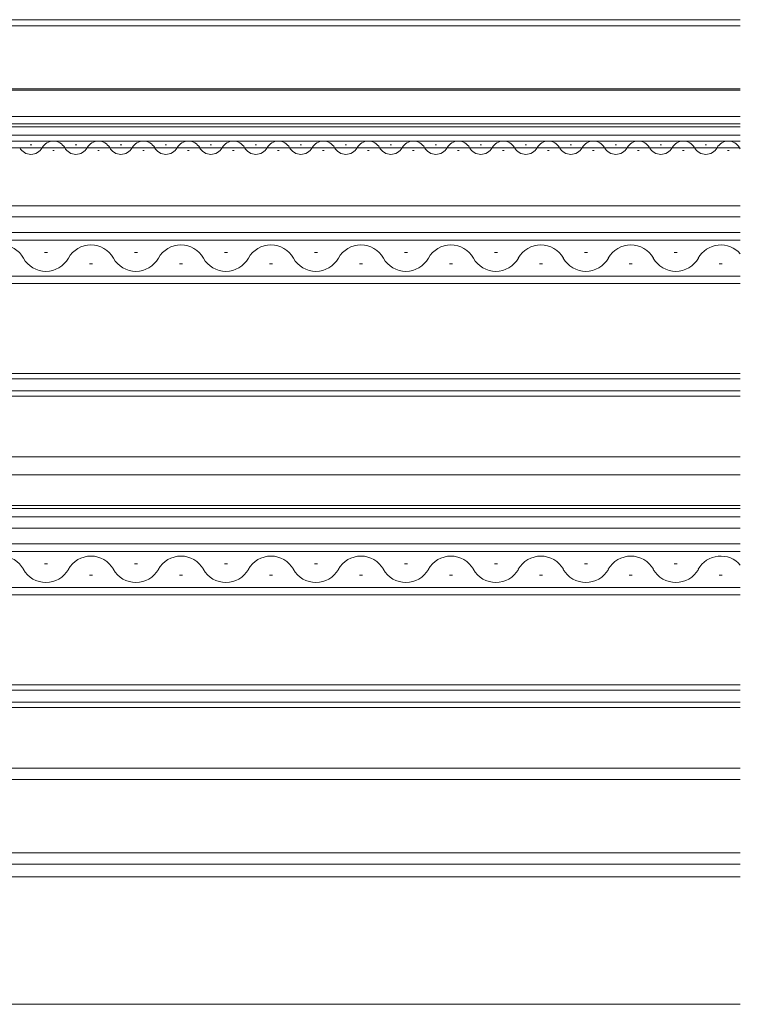
# Model space of a CAD drawing. Extents: x 0 to 1050, y 0 to 1583.
# Drawn here: x 431 to 527, y 181 to 312 of the extents above; entities that cross this region are included whole.
import ezdxf

# ---------------------------------------------------------------- set-up
doc = ezdxf.new("R2010")
doc.units = 0
doc.layers.add('YKK_12', color=2, linetype='CONTINUOUS', lineweight=13)

msp = doc.modelspace()

# ---------------------------------------------------------------- linework, layer by layer
at = {"layer": 'YKK_12'}
for p, q in [((527, 312.3), (391.4, 312.3)), ((527, 311.5), (391.4, 311.5)), ((527, 302.9), (388.4, 302.9)), ((527, 303.1), (389.9, 303.1)), ((527, 299.4), (402.1, 299.4)), ((527, 298.4), (402.1, 298.4)), ((527, 296.9), (388.4, 296.9)), ((527, 298), (393.18, 298)), ((527, 296.1), (387.9, 296.1)), ((432.3, 295.6), (432.5, 295.6)), ((438.3, 295.6), (438.5, 295.6)), ((444.3, 295.6), (444.5, 295.6)), ((450.3, 295.6), (450.5, 295.6)), ((456.3, 295.6), (456.5, 295.6)), ((462.3, 295.6), (462.5, 295.6)), ((468.3, 295.6), (468.5, 295.6)), ((474.3, 295.6), (474.5, 295.6)), ((480.3, 295.6), (480.5, 295.6)), ((486.3, 295.6), (486.5, 295.6)), ((492.3, 295.6), (492.5, 295.6)), ((498.3, 295.6), (498.5, 295.6)), ((504.3, 295.6), (504.5, 295.6)), ((510.3, 295.6), (510.5, 295.6)), ((516.3, 295.6), (516.5, 295.6)), ((522.3, 295.6), (522.5, 295.6)), ((527, 295.2), (367.9, 295.2)), ((435.3, 294.84), (435.5, 294.84)), ((441.3, 294.84), (441.5, 294.84)), ((447.3, 294.84), (447.5, 294.84)), ((453.3, 294.84), (453.5, 294.84)), ((459.3, 294.84), (459.5, 294.84)), ((465.3, 294.84), (465.5, 294.84)), ((471.3, 294.84), (471.5, 294.84)), ((477.3, 294.84), (477.5, 294.84)), ((483.3, 294.84), (483.5, 294.84)), ((489.3, 294.84), (489.5, 294.84)), ((495.3, 294.84), (495.5, 294.84)), ((501.3, 294.84), (501.5, 294.84)), ((507.3, 294.84), (507.5, 294.84)), ((513.3, 294.84), (513.5, 294.84)), ((519.3, 294.84), (519.5, 294.84)), ((525.3, 294.84), (525.5, 294.84)), ((527, 287.5), (407.1, 287.5)), ((527, 286), (407.1, 286)), ((527, 283.9), (395.4, 283.9)), ((395.4, 282.9), (527, 282.9)), ((434.2, 281.26), (434.6, 281.26)), ((446.2, 281.26), (446.6, 281.26)), ((458.2, 281.26), (458.6, 281.26)), ((470.2, 281.26), (470.6, 281.26)), ((482.2, 281.26), (482.6, 281.26)), ((494.2, 281.26), (494.6, 281.26)), ((506.2, 281.26), (506.6, 281.26)), ((518.2, 281.26), (518.6, 281.26)), ((440.2, 279.74), (440.6, 279.74)), ((452.2, 279.74), (452.6, 279.74)), ((464.2, 279.74), (464.6, 279.74)), ((476.2, 279.74), (476.6, 279.74)), ((488.2, 279.74), (488.6, 279.74)), ((500.2, 279.74), (500.6, 279.74)), ((512.2, 279.74), (512.6, 279.74)), ((524.2, 279.74), (524.6, 279.74)), ((527, 278.1), (395.4, 278.1)), ((395.4, 277.1), (527, 277.1)), ((527, 265.1), (395.4, 265.1)), ((395.4, 264.4), (527, 264.4)), ((527, 262.8), (395.4, 262.8)), ((395.4, 262.1), (527, 262.1)), ((527, 254), (408.9, 254)), ((527, 251.6), (402.2, 251.6)), ((527, 247.1), (391.4, 247.1)), ((527, 247.5), (402.2, 247.5)), ((527, 246), (407.1, 246)), ((527, 244.5), (407.1, 244.5)), ((527, 242.4), (395.4, 242.4)), ((395.4, 241.4), (527, 241.4)), ((434.2, 239.76), (434.6, 239.76)), ((446.2, 239.76), (446.6, 239.76)), ((458.2, 239.76), (458.6, 239.76)), ((470.2, 239.76), (470.6, 239.76)), ((482.2, 239.76), (482.6, 239.76)), ((494.2, 239.76), (494.6, 239.76)), ((506.2, 239.76), (506.6, 239.76)), ((518.2, 239.76), (518.6, 239.76)), ((440.2, 238.24), (440.6, 238.24)), ((452.2, 238.24), (452.6, 238.24)), ((464.2, 238.24), (464.6, 238.24)), ((476.2, 238.24), (476.6, 238.24)), ((488.2, 238.24), (488.6, 238.24)), ((500.2, 238.24), (500.6, 238.24)), ((512.2, 238.24), (512.6, 238.24)), ((524.2, 238.24), (524.6, 238.24)), ((527, 236.6), (395.4, 236.6)), ((395.4, 235.6), (527, 235.6)), ((527, 223.6), (395.4, 223.6)), ((395.4, 222.9), (527, 222.9)), ((527, 221.3), (395.4, 221.3)), ((395.4, 220.6), (527, 220.6)), ((527, 212.5), (408.9, 212.5)), ((527, 211), (386.4, 211)), ((527, 201.2), (377.4, 201.2)), ((527, 199.7), (377.4, 199.7)), ((527, 198), (376.4, 198)), ((527, 181), (260, 181))]:
    msp.add_line(p, q, dxfattribs=at)
for centre, radius, start, end in [((435.4, 294.38), 1.72, 29.2025, 150.7975), ((441.4, 294.38), 1.72, 29.2025, 150.7975), ((447.4, 294.38), 1.72, 29.2025, 150.7975), ((453.4, 294.38), 1.72, 29.2025, 150.7975), ((459.4, 294.38), 1.72, 29.2025, 150.7975), ((465.4, 294.38), 1.72, 29.2025, 150.7975), ((471.4, 294.38), 1.72, 29.2025, 150.7975), ((477.4, 294.38), 1.72, 29.2025, 150.7975), ((483.4, 294.38), 1.72, 29.2025, 150.7975), ((489.4, 294.38), 1.72, 29.2025, 150.7975), ((495.4, 294.38), 1.72, 29.2025, 150.7975), ((501.4, 294.38), 1.72, 29.2025, 150.7975), ((507.4, 294.38), 1.72, 29.2025, 150.7975), ((513.4, 294.38), 1.72, 29.2025, 150.7975), ((519.4, 294.38), 1.72, 29.2025, 150.7975), ((525.4, 294.38), 1.72, 29.2025, 150.7975), ((432.4, 296.06), 1.72, 209.2025, 330.7975), ((438.4, 296.06), 1.72, 209.2025, 330.7975), ((444.4, 296.06), 1.72, 209.2025, 330.7975), ((450.4, 296.06), 1.72, 209.2025, 330.7975), ((456.4, 296.06), 1.72, 209.2025, 330.7975), ((462.4, 296.06), 1.72, 209.2025, 330.7975), ((468.4, 296.06), 1.72, 209.2025, 330.7975), ((474.4, 296.06), 1.72, 209.2025, 330.7975), ((480.4, 296.06), 1.72, 209.2025, 330.7975), ((486.4, 296.06), 1.72, 209.2025, 330.7975), ((492.4, 296.06), 1.72, 209.2025, 330.7975), ((498.4, 296.06), 1.72, 209.2025, 330.7975), ((504.4, 296.06), 1.72, 209.2025, 330.7975), ((510.4, 296.06), 1.72, 209.2025, 330.7975), ((516.4, 296.06), 1.72, 209.2025, 330.7975), ((522.4, 296.06), 1.72, 209.2025, 330.7975), ((528.4, 296.06), 1.72, 209.2025, 215.4622), ((428.4, 278.82), 3.44, 29.2025, 150.7975), ((440.4, 278.82), 3.44, 29.2025, 150.7975), ((452.4, 278.82), 3.44, 29.2025, 150.7975), ((464.4, 278.82), 3.44, 29.2025, 150.7975), ((476.4, 278.82), 3.44, 29.2025, 150.7975), ((488.4, 278.82), 3.44, 29.2025, 150.7975), ((500.4, 278.82), 3.44, 29.2025, 150.7975), ((512.4, 278.82), 3.44, 29.2025, 150.7975), ((524.4, 278.82), 3.44, 40.8519, 150.7975), ((434.4, 282.18), 3.44, 209.2025, 330.7975), ((446.4, 282.18), 3.44, 209.2025, 330.7975), ((458.4, 282.18), 3.44, 209.2025, 330.7975), ((470.4, 282.18), 3.44, 209.2025, 330.7975), ((482.4, 282.18), 3.44, 209.2025, 330.7975), ((494.4, 282.18), 3.44, 209.2025, 330.7975), ((506.4, 282.18), 3.44, 209.2025, 330.7975), ((518.4, 282.18), 3.44, 209.2025, 330.7975), ((428.4, 237.33), 3.44, 29.2025, 150.7975), ((440.4, 237.33), 3.44, 29.2025, 150.7975), ((452.4, 237.33), 3.44, 29.2025, 150.7975), ((464.4, 237.33), 3.44, 29.2025, 150.7975), ((476.4, 237.33), 3.44, 29.2025, 150.7975), ((488.4, 237.33), 3.44, 29.2025, 150.7975), ((500.4, 237.33), 3.44, 29.2025, 150.7975), ((512.4, 237.33), 3.44, 29.2025, 150.7975), ((524.4, 237.33), 3.44, 40.8519, 150.7975), ((434.4, 240.68), 3.44, 209.2025, 330.7975), ((446.4, 240.68), 3.44, 209.2025, 330.7975), ((458.4, 240.68), 3.44, 209.2025, 330.7975), ((470.4, 240.68), 3.44, 209.2025, 330.7975), ((482.4, 240.68), 3.44, 209.2025, 330.7975), ((494.4, 240.68), 3.44, 209.2025, 330.7975), ((506.4, 240.68), 3.44, 209.2025, 330.7975), ((518.4, 240.68), 3.44, 209.2025, 330.7975)]:
    msp.add_arc(centre, radius, start, end, dxfattribs=at)

doc.saveas('drawing.dxf')
